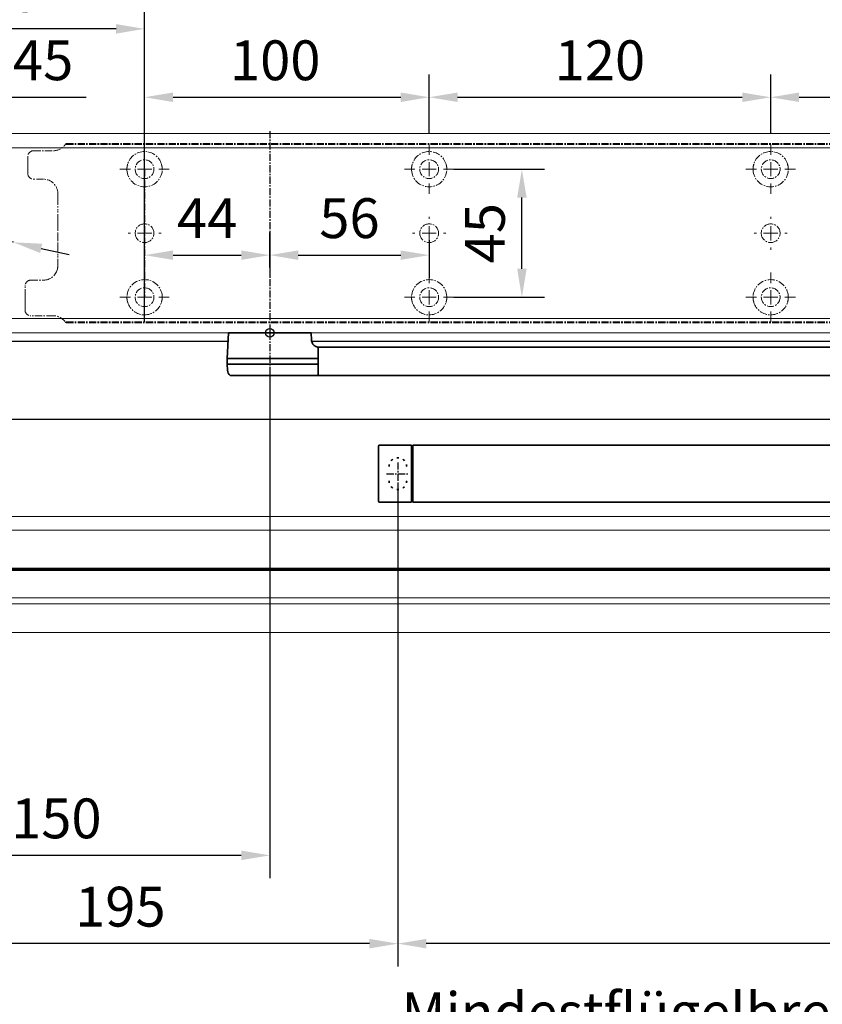
# Model space of a CAD drawing. Units: millimetres. Extents: x 0 to 2700, y 0 to 6662.
# Drawn here: x 200 to 482, y 1916 to 2262 of the extents above; entities that cross this region are included whole.
import ezdxf

# ---------------------------------------------------------------- set-up
doc = ezdxf.new("R2010")
doc.units = ezdxf.units.MM
doc.linetypes.add('MITTEX2', pattern=[4, 2.5, -0.5, 0.5, -0.5])
doc.linetypes.add('SHORT_DASH', pattern=[3, 0.75, -1.5, 0.75])
for name, color, linetype in [('01_BLOCKFANG', 2, 'Continuous'), ('02_BEMASSUNG', 4, 'Continuous'), ('03_MITTELLINIE', 1, 'MITTEX2'), ('4', 7, 'Continuous'), ('Mass', 7, 'Continuous')]:
    doc.layers.add(name, color=color, linetype=linetype)
doc.styles.add('Bemassungstext (DORMA)', font='isocpeur.ttf')
doc.dimstyles.new('DORMA_M', dxfattribs={"dimtxt": 3.5, "dimasz": 2.5, "dimexe": 2, "dimexo": 0, "dimgap": 1.5, "dimtad": 1, "dimdec": 8, "dimtxsty": 'Bemassungstext (DORMA)', "dimcen": 0.1, "dimclrt": 256, "dimadec": 8, "dimazin": 2, "dimtfac": 1, "dimtdec": 8, "dimtmove": 0, "dimatfit": 3, "dimfxl": 1, "dimtolj": 1, "dimarcsym": 0})

# ---------------------------------------------------------------- blocks, each defined once
blk = doc.blocks.new('Tür Frontansicht BS GS CPD 2flg.')
at = {"layer": '4', "color": 254, "linetype": 'Continuous'}
for p, q in [((226.16, 406.04), (88.5, 406.04)), ((226.16, 406.04), (88.5, 406.04)), ((1537.27, 406.04), (255.7, 406.04)), ((1537.27, 406.04), (255.7, 406.04))]:
    blk.add_line(p, q, dxfattribs=at)
at = {"layer": '4', "linetype": 'Continuous'}
blk.add_line((630.93, 378.54), (91, 378.54), dxfattribs=at)
blk.add_line((630.93, 378.54), (91, 378.54), dxfattribs=at)
blk = doc.blocks.new('Blockfang')
at = {"layer": '01_BLOCKFANG'}
for p, q in [((-1.48, 0), (1.48, 0)), ((0, 1.48), (0, -1.48))]:
    blk.add_line(p, q, dxfattribs=at)
blk.add_circle((0, 0), 1.48, dxfattribs=at)
blk = doc.blocks.new('*D415')
at = {"layer": '02_BEMASSUNG', "color": 0, "lineweight": -2, "transparency": 16777216}
for p, q in [((-15, -35.18), (-15, 90.79)), ((30.25, 35), (30.25, 90.79)), ((-5, 82.79), (20.25, 82.79)), ((30.25, 82.79), (70.45, 82.79))]:
    blk.add_line(p, q, dxfattribs=at)
at = {"layer": '02_BEMASSUNG', "color": 0, "transparency": 16777216}
for points in [[(-5, 84.45), (-5, 81.12), (-15, 82.79)], [(20.25, 84.45), (20.25, 81.12), (30.25, 82.79)]]:
    blk.add_solid(points, dxfattribs=at)
at = {"layer": 'Defpoints', "color": 0, "transparency": 16777216}
for p in [(30.25, 82.79), (30.25, 35), (-15, -35.18)]:
    blk.add_point(p, dxfattribs=at)
at = {"layer": '02_BEMASSUNG', "transparency": 16777216, "insert": (55.35, 95.79), "char_height": 14, "attachment_point": 5, "style": 'Bemassungstext (DORMA)'}
blk.add_mtext('\\A1;45', dxfattribs=at)
blk = doc.blocks.new('SW_CENTERMARKSYMBOL_2')
at = {"color": 0, "linetype": 'Continuous', "lineweight": 0}
for p, q in [((0, 5), (0, 5.8)), ((-5, 0), (-5.8, 0)), ((0, 0), (-2.5, 0)), ((0, 0), (0, 2.5)), ((0, 0), (0, -2.5)), ((0, 0), (2.5, 0)), ((5, 0), (5.8, 0)), ((0, -5), (0, -5.8))]:
    blk.add_line(p, q, dxfattribs=at)
blk = doc.blocks.new('SW_CENTERMARKSYMBOL_3')
at = {"color": 0, "linetype": 'Continuous', "lineweight": 0}
for p, q in [((0, 5), (0, 8.7)), ((-5, 0), (-8.7, 0)), ((0, 0), (-2.5, 0)), ((0, 0), (0, 2.5)), ((0, 0), (0, -2.5)), ((0, 0), (2.5, 0)), ((5, 0), (8.7, 0)), ((0, -5), (0, -8.7))]:
    blk.add_line(p, q, dxfattribs=at)
blk = doc.blocks.new('SW_CENTERMARKSYMBOL_4')
at = {"color": 0, "linetype": 'Continuous', "lineweight": 0}
for p, q in [((0, 5), (0, 8.7)), ((-5, 0), (-8.7, 0)), ((0, 0), (-2.5, 0)), ((0, 0), (0, 2.5)), ((0, 0), (0, -2.5)), ((0, 0), (2.5, 0)), ((5, 0), (8.7, 0)), ((0, -5), (0, -8.7))]:
    blk.add_line(p, q, dxfattribs=at)
blk = doc.blocks.new('SW_CENTERMARKSYMBOL_5')
at = {"color": 0, "linetype": 'Continuous', "lineweight": 0}
for p, q in [((0, 5), (0, 5.8)), ((-5, 0), (-5.8, 0)), ((0, 0), (-2.5, 0)), ((0, 0), (0, 2.5)), ((0, 0), (0, -2.5)), ((0, 0), (2.5, 0)), ((5, 0), (5.8, 0)), ((0, -5), (0, -5.8))]:
    blk.add_line(p, q, dxfattribs=at)
blk = doc.blocks.new('SW_CENTERMARKSYMBOL_6')
at = {"color": 0, "linetype": 'Continuous', "lineweight": 0}
for p, q in [((0, 5), (0, 8.7)), ((-5, 0), (-8.7, 0)), ((0, 0), (-2.5, 0)), ((0, 0), (0, 2.5)), ((0, 0), (0, -2.5)), ((0, 0), (2.5, 0)), ((5, 0), (8.7, 0)), ((0, -5), (0, -8.7))]:
    blk.add_line(p, q, dxfattribs=at)
blk = doc.blocks.new('SW_CENTERMARKSYMBOL_10')
at = {"color": 0, "linetype": 'Continuous', "lineweight": 0}
for p, q in [((0, 5), (0, 8.7)), ((-5, 0), (-8.7, 0)), ((0, 0), (-2.5, 0)), ((0, 0), (0, 2.5)), ((0, 0), (0, -2.5)), ((0, 0), (2.5, 0)), ((5, 0), (8.7, 0)), ((0, -5), (0, -8.7))]:
    blk.add_line(p, q, dxfattribs=at)
blk = doc.blocks.new('SW_CENTERMARKSYMBOL_11')
at = {"color": 0, "linetype": 'Continuous', "lineweight": 0}
for p, q in [((0, 5), (0, 5.8)), ((-5, 0), (-5.8, 0)), ((0, 0), (-2.5, 0)), ((0, 0), (0, 2.5)), ((0, 0), (0, -2.5)), ((0, 0), (2.5, 0)), ((5, 0), (5.8, 0)), ((0, -5), (0, -5.8))]:
    blk.add_line(p, q, dxfattribs=at)
blk = doc.blocks.new('SW_CENTERMARKSYMBOL_12')
at = {"color": 0, "linetype": 'Continuous', "lineweight": 0}
for p, q in [((0, 5), (0, 8.7)), ((-5, 0), (-8.7, 0)), ((0, 0), (-2.5, 0)), ((0, 0), (0, 2.5)), ((0, 0), (0, -2.5)), ((0, 0), (2.5, 0)), ((5, 0), (8.7, 0)), ((0, -5), (0, -8.7))]:
    blk.add_line(p, q, dxfattribs=at)
blk = doc.blocks.new('*D30')
at = {"layer": '02_BEMASSUNG', "color": 0, "lineweight": -2, "transparency": 16777216}
for p, q in [((391.82, 683.37), (391.82, 704.25)), ((491.82, 683.37), (491.82, 704.25)), ((401.82, 696.25), (481.82, 696.25))]:
    blk.add_line(p, q, dxfattribs=at)
at = {"layer": '02_BEMASSUNG', "color": 0, "transparency": 16777216}
for points in [[(401.82, 697.92), (401.82, 694.59), (391.82, 696.25)], [(481.82, 697.92), (481.82, 694.59), (491.82, 696.25)]]:
    blk.add_solid(points, dxfattribs=at)
at = {"layer": 'Defpoints', "color": 0, "transparency": 16777216}
for p in [(491.82, 696.25), (391.82, 683.37), (491.82, 683.37)]:
    blk.add_point(p, dxfattribs=at)
at = {"layer": '02_BEMASSUNG', "transparency": 16777216, "insert": (437.73, 709.25), "char_height": 14, "attachment_point": 5, "style": 'Bemassungstext (DORMA)'}
blk.add_mtext('\\A1;100', dxfattribs=at)
blk = doc.blocks.new('*D29')
at = {"layer": '02_BEMASSUNG', "color": 0, "lineweight": -2, "transparency": 16777216}
for p, q in [((491.82, 683.37), (491.82, 704.25)), ((611.82, 683.37), (611.82, 704.25)), ((501.82, 696.25), (601.82, 696.25))]:
    blk.add_line(p, q, dxfattribs=at)
at = {"layer": '02_BEMASSUNG', "color": 0, "transparency": 16777216}
for points in [[(501.82, 697.92), (501.82, 694.59), (491.82, 696.25)], [(601.82, 697.92), (601.82, 694.59), (611.82, 696.25)]]:
    blk.add_solid(points, dxfattribs=at)
at = {"layer": 'Defpoints', "color": 0, "transparency": 16777216}
for p in [(611.82, 696.25), (491.82, 683.37), (611.82, 683.37)]:
    blk.add_point(p, dxfattribs=at)
at = {"layer": '02_BEMASSUNG', "transparency": 16777216, "insert": (551.82, 709.25), "char_height": 14, "attachment_point": 5, "style": 'Bemassungstext (DORMA)'}
blk.add_mtext('\\A1;120', dxfattribs=at)
blk = doc.blocks.new('*D28')
at = {"layer": '02_BEMASSUNG', "color": 0, "lineweight": -2, "transparency": 16777216}
for p, q in [((611.82, 683.37), (611.82, 704.25)), ((731.82, 683.37), (731.82, 704.25)), ((621.82, 696.25), (721.82, 696.25))]:
    blk.add_line(p, q, dxfattribs=at)
at = {"layer": '02_BEMASSUNG', "color": 0, "transparency": 16777216}
for points in [[(621.82, 697.92), (621.82, 694.59), (611.82, 696.25)], [(721.82, 697.92), (721.82, 694.59), (731.82, 696.25)]]:
    blk.add_solid(points, dxfattribs=at)
at = {"layer": 'Defpoints', "color": 0, "transparency": 16777216}
for p in [(731.82, 696.25), (611.82, 683.37), (731.82, 683.37)]:
    blk.add_point(p, dxfattribs=at)
at = {"layer": '02_BEMASSUNG', "transparency": 16777216, "insert": (672.59, 709.25), "char_height": 14, "attachment_point": 5, "style": 'Bemassungstext (DORMA)'}
blk.add_mtext('\\A1;120', dxfattribs=at)
blk = doc.blocks.new('*D57')
at = {"layer": '02_BEMASSUNG', "color": 0, "lineweight": -2, "transparency": 16777216}
for p, q in [((391.82, 636.39), (391.82, 648.76)), ((435.82, 636.39), (435.82, 648.76)), ((401.82, 640.76), (425.82, 640.76))]:
    blk.add_line(p, q, dxfattribs=at)
at = {"layer": '02_BEMASSUNG', "color": 0, "transparency": 16777216}
for points in [[(401.82, 642.42), (401.82, 639.09), (391.82, 640.76)], [(425.82, 642.42), (425.82, 639.09), (435.82, 640.76)]]:
    blk.add_solid(points, dxfattribs=at)
at = {"layer": 'Defpoints', "color": 0, "transparency": 16777216}
for p in [(435.82, 640.76), (391.82, 636.39), (435.82, 636.39)]:
    blk.add_point(p, dxfattribs=at)
at = {"layer": '02_BEMASSUNG', "transparency": 16777216, "insert": (413.82, 653.76), "char_height": 14, "attachment_point": 5, "style": 'Bemassungstext (DORMA)'}
blk.add_mtext('\\A1;44', dxfattribs=at)
blk = doc.blocks.new('*D58')
at = {"layer": '02_BEMASSUNG', "color": 0, "lineweight": -2, "transparency": 16777216}
for p, q in [((435.82, 649.12), (435.82, 632.76)), ((491.82, 645.97), (491.82, 632.76)), ((445.82, 640.76), (481.82, 640.76))]:
    blk.add_line(p, q, dxfattribs=at)
at = {"layer": '02_BEMASSUNG', "color": 0, "transparency": 16777216}
for points in [[(445.82, 642.42), (445.82, 639.09), (435.82, 640.76)], [(481.82, 642.42), (481.82, 639.09), (491.82, 640.76)]]:
    blk.add_solid(points, dxfattribs=at)
at = {"layer": 'Defpoints', "color": 0, "transparency": 16777216}
for p in [(435.82, 649.12), (491.82, 645.97), (491.82, 640.76)]:
    blk.add_point(p, dxfattribs=at)
at = {"layer": '02_BEMASSUNG', "transparency": 16777216, "insert": (463.82, 653.76), "char_height": 14, "attachment_point": 5, "style": 'Bemassungstext (DORMA)'}
blk.add_mtext('\\A1;56', dxfattribs=at)
blk = doc.blocks.new('*D59')
at = {"layer": '02_BEMASSUNG', "color": 0, "lineweight": -2, "transparency": 16777216}
for p, q in [((500.52, 670.97), (532.4, 670.97)), ((524.4, 635.97), (524.4, 660.97)), ((500.52, 625.97), (532.4, 625.97))]:
    blk.add_line(p, q, dxfattribs=at)
at = {"layer": '02_BEMASSUNG', "color": 0, "transparency": 16777216}
for points in [[(522.74, 660.97), (526.07, 660.97), (524.4, 670.97)], [(522.74, 635.97), (526.07, 635.97), (524.4, 625.97)]]:
    blk.add_solid(points, dxfattribs=at)
at = {"layer": 'Defpoints', "color": 0, "transparency": 16777216}
for p in [(500.52, 670.97), (524.4, 670.97), (500.52, 625.97)]:
    blk.add_point(p, dxfattribs=at)
at = {"layer": '02_BEMASSUNG', "transparency": 16777216, "insert": (511.4, 648.47), "char_height": 14, "attachment_point": 5, "rotation": 90, "style": 'Bemassungstext (DORMA)'}
blk.add_mtext('\\A1;45', dxfattribs=at)
blk = doc.blocks.new('*D401')
at = {"layer": '02_BEMASSUNG', "color": 0, "lineweight": -2, "transparency": 16777216}
for p, q in [((-15, -65.81), (-15, 114.82)), ((91, 4.23), (91, 114.82)), ((81, 106.82), (-5, 106.82))]:
    blk.add_line(p, q, dxfattribs=at)
at = {"layer": '02_BEMASSUNG', "color": 0, "transparency": 16777216}
for points in [[(-5, 108.49), (-5, 105.15), (-15, 106.82)], [(81, 108.49), (81, 105.15), (91, 106.82)]]:
    blk.add_solid(points, dxfattribs=at)
at = {"layer": 'Defpoints', "color": 0, "transparency": 16777216}
for p in [(-15, 106.82), (91, 4.23), (-15, -65.81)]:
    blk.add_point(p, dxfattribs=at)
at = {"layer": '02_BEMASSUNG', "transparency": 16777216, "insert": (38, 119.82), "char_height": 14, "attachment_point": 5, "style": 'Bemassungstext (DORMA)'}
blk.add_mtext('\\A1;106', dxfattribs=at)
blk = doc.blocks.new('*D388')
at = {"layer": '02_BEMASSUNG', "color": 0, "lineweight": -2, "transparency": 16777216}
for p, q in [((-60.43, 54.73), (5.82, 40.32)), ((44.91, 31.81), (15.59, 38.19)), ((54.68, 29.68), (64.45, 27.56))]:
    blk.add_line(p, q, dxfattribs=at)
at = {"layer": '02_BEMASSUNG', "color": 0, "transparency": 16777216}
for points in [[(6.18, 41.94), (5.47, 38.69), (15.59, 38.19)], [(55.03, 31.31), (54.32, 28.06), (44.91, 31.81)]]:
    blk.add_solid(points, dxfattribs=at)
at = {"layer": 'Defpoints', "color": 0, "transparency": 16777216}
for p in [(15.59, 38.19), (44.91, 31.81)]:
    blk.add_point(p, dxfattribs=at)
at = {"layer": '02_BEMASSUNG', "transparency": 16777216, "insert": (-37.44, 63.04), "char_height": 14, "attachment_point": 5, "rotation": 347.7223, "style": 'Bemassungstext (DORMA)'}
blk.add_mtext('\\A1;∅30', dxfattribs=at)
blk = doc.blocks.new('*D215')
at = {"layer": '02_BEMASSUNG', "color": 0, "lineweight": -2, "transparency": 16777216}
for p, q in [((288.27, 2138.35), (288.27, 1960.65)), ((138.27, 1961.02), (138.27, 1976.65)), ((278.27, 1968.65), (148.27, 1968.65))]:
    blk.add_line(p, q, dxfattribs=at)
at = {"layer": '02_BEMASSUNG', "color": 0, "transparency": 16777216}
for points in [[(148.27, 1970.32), (148.27, 1966.98), (138.27, 1968.65)], [(278.27, 1970.32), (278.27, 1966.98), (288.27, 1968.65)]]:
    blk.add_solid(points, dxfattribs=at)
at = {"layer": 'Defpoints', "color": 0, "transparency": 16777216}
for p in [(288.27, 2138.35), (138.27, 1968.65), (138.27, 1961.02)]:
    blk.add_point(p, dxfattribs=at)
at = {"layer": '02_BEMASSUNG', "transparency": 16777216, "insert": (213.27, 1981.65), "char_height": 14, "attachment_point": 5, "style": 'Bemassungstext (DORMA)'}
blk.add_mtext('\\A1;150', dxfattribs=at)
blk = doc.blocks.new('*D216')
at = {"layer": '02_BEMASSUNG', "color": 0, "lineweight": -2, "transparency": 16777216}
for p, q in [((333.27, 2098.85), (333.27, 1929.62)), ((138.27, 1969.16), (138.27, 1929.62)), ((323.27, 1937.62), (148.27, 1937.62))]:
    blk.add_line(p, q, dxfattribs=at)
at = {"layer": '02_BEMASSUNG', "color": 0, "transparency": 16777216}
for points in [[(148.27, 1939.29), (148.27, 1935.95), (138.27, 1937.62)], [(323.27, 1939.29), (323.27, 1935.95), (333.27, 1937.62)]]:
    blk.add_solid(points, dxfattribs=at)
at = {"layer": 'Defpoints', "color": 0, "transparency": 16777216}
for p in [(333.27, 2098.85), (138.27, 1969.16), (138.27, 1937.62)]:
    blk.add_point(p, dxfattribs=at)
at = {"layer": '02_BEMASSUNG', "transparency": 16777216, "insert": (235.77, 1950.62), "char_height": 14, "attachment_point": 5, "style": 'Bemassungstext (DORMA)'}
blk.add_mtext('\\A1;195', dxfattribs=at)
blk = doc.blocks.new('*D217')
at = {"layer": '02_BEMASSUNG', "color": 0, "lineweight": -2, "transparency": 16777216}
for p, q in [((333.27, 2099.47), (333.27, 1929.62)), ((783.77, 2099.28), (783.77, 1929.62)), ((773.77, 1937.62), (343.27, 1937.62))]:
    blk.add_line(p, q, dxfattribs=at)
at = {"layer": '02_BEMASSUNG', "color": 0, "transparency": 16777216}
for points in [[(343.27, 1939.29), (343.27, 1935.95), (333.27, 1937.62)], [(773.77, 1939.29), (773.77, 1935.95), (783.77, 1937.62)]]:
    blk.add_solid(points, dxfattribs=at)
at = {"layer": 'Defpoints', "color": 0, "transparency": 16777216}
for p in [(333.27, 2099.47), (783.77, 2099.28), (333.27, 1937.62)]:
    blk.add_point(p, dxfattribs=at)
at = {"layer": '02_BEMASSUNG', "transparency": 16777216, "insert": (558.52, 1950.62), "char_height": 14, "attachment_point": 5, "style": 'Bemassungstext (DORMA)'}
blk.add_mtext('\\A1;451', dxfattribs=at)
blk = doc.blocks.new('*U194')
at = {"color": 7, "linetype": 'Continuous', "lineweight": 35}
for p, q in [((-15, -9.01), (-14.53, 0)), ((14.53, 0), (-14.53, 0)), ((14.53, 0), (14.67, -2.64)), ((312, -5.01), (17, -5.01)), ((17, -15.01), (17, -5.01)), ((-15, -11.01), (-15, -9.01)), ((0, -9.01), (-15, -9.01)), ((16.5, -9.01), (0, -9.01)), ((-14.89, -13.14), (-15, -11.01)), ((0, -11.01), (-15, -11.01)), ((16.5, -11.01), (0, -11.01)), ((-13.89, -15.01), (0, -15.01)), ((0, -15.01), (16.32, -15.01)), ((312, -15.01), (17, -15.01)), ((38.25, -59.21), (38.25, -39.81)), ((38.55, -39.51), (49.75, -39.51)), ((49.75, -56.51), (49.75, -39.51)), ((49.75, -40.01), (50.25, -40.01)), ((50.25, -42.51), (50.25, -39.51)), ((490.25, -39.51), (50.25, -39.51)), ((50.25, -56.51), (50.25, -42.51)), ((49.75, -59.51), (49.75, -56.51)), ((50.25, -56.51), (50.25, -59.51)), ((38.55, -59.51), (49.75, -59.51)), ((49.75, -59.01), (50.25, -59.01)), ((50.25, -59.51), (490.25, -59.51))]:
    blk.add_line(p, q, dxfattribs=at)
for centre, radius, start, end in [((16.32, -5.71), 0.807, 32.5569, 75.084), ((-12.39, -13.01), 2.5, 183, 233.1301), ((38.55, -39.81), 0.3, 90, 180), ((38.55, -59.21), 0.3, 180, 270)]:
    blk.add_arc(centre, radius, start, end, dxfattribs=at)
at = {"color": 7, "linetype": 'SHORT_DASH', "lineweight": 35}
for centre, start, end in [((45, -47.01), 0, 180), ((45, -52.01), 180, 0)]:
    blk.add_arc(centre, 3.11, start, end, dxfattribs=at)
at = {"color": 7, "linetype": 'Continuous', "lineweight": 35, "extrusion": (0, 0, -1)}
for centre, major_axis, ratio, start_param, end_param in [((16.5, -9.03), (-0.8, -0.021), 0.02615, 1.572851, 2.246613), ((16.5, 6.25), (0, 15.26), 0.052408, 3.140223, 3.141593), ((16.5, -26.27), (0, 15.26), 0.052408, 0, 0.00137), ((16.5, -10.99), (-0.8, 0.021), 0.02615, 4.036573, 4.710335)]:
    blk.add_ellipse(centre, major_axis=major_axis, ratio=ratio, start_param=start_param, end_param=end_param, dxfattribs=at)
at = {"color": 7, "linetype": 'Continuous', "lineweight": 35}
for points, knots in [([(14.67, -2.64), (14.67, -2.7), (14.67, -2.98), (14.82, -3.43), (15.08, -3.93), (15.41, -4.32), (15.76, -4.59), (16.08, -4.77), (16.35, -4.88), (16.48, -4.91), (16.53, -4.93)], [0, 0, 0, 0, 0.05547, 0.257616, 0.434942, 0.592259, 0.730505, 0.848943, 0.944871, 1, 1, 1, 1]), ([(16.32, -15.01), (16.42, -15.01), (16.52, -15.01), (16.68, -15.01), (16.75, -15.01), (16.91, -15.01), (16.97, -15.01), (17, -15.01)], [0, 0, 0, 0, 0.25, 0.25, 0.5, 0.5, 1, 1, 1, 1])]:
    blk.add_open_spline(points, degree=3, knots=knots, dxfattribs=at)
at = {"layer": '03_MITTELLINIE'}
for p, q in [((0, 0), (0, -15.01)), ((45, -45.56), (45, -53.46)), ((41.05, -49.51), (48.95, -49.51))]:
    blk.add_line(p, q, dxfattribs=at)
at = {"layer": '01_BLOCKFANG'}
blk.add_blockref('Blockfang', (0, 0), dxfattribs=at)
blk = doc.blocks.new('*U213')
at = {"color": 7, "linetype": 'Continuous', "lineweight": 15}
for p, q in [((-177, -15.01), (587.03, -15.03)), ((587.03, -33.78), (-177, -33.76)), ((-177, -55.83), (587.03, -55.85))]:
    blk.add_line(p, q, dxfattribs=at)
at = {"color": 8, "linetype": 'Continuous', "lineweight": 15}
for p, q in [((-177, -19.85), (587.03, -19.87)), ((-177, -33.2), (587.03, -33.23)), ((-177, -33.47), (587.03, -33.49)), ((587.03, -34.02), (-177, -34)), ((587.03, -43.68), (-177, -43.65)), ((587.03, -45.8), (-177, -45.78))]:
    blk.add_line(p, q, dxfattribs=at)
blk = doc.blocks.new('*D330')
at = {"layer": '02_BEMASSUNG', "color": 0, "lineweight": -2, "transparency": 16777216}
for p, q in [((938.26, 1919), (938.26, 1890.4)), ((138.27, 1870.8), (138.27, 1906.4)), ((148.27, 1898.4), (928.26, 1898.4))]:
    blk.add_line(p, q, dxfattribs=at)
at = {"layer": '02_BEMASSUNG', "color": 0, "transparency": 16777216}
for points in [[(148.27, 1900.07), (148.27, 1896.74), (138.27, 1898.4)], [(928.26, 1900.07), (928.26, 1896.74), (938.26, 1898.4)]]:
    blk.add_solid(points, dxfattribs=at)
at = {"layer": 'Defpoints', "color": 0, "transparency": 16777216}
for p in [(938.26, 1919), (938.26, 1898.4), (138.27, 1870.8)]:
    blk.add_point(p, dxfattribs=at)
at = {"layer": '02_BEMASSUNG', "transparency": 16777216, "insert": (538.26, 1913.5), "char_height": 14, "attachment_point": 5, "style": 'Bemassungstext (DORMA)'}
blk.add_mtext('\\A1;Mindestflügelbreite asymmetrische Türen 630', dxfattribs=at)
blk = doc.blocks.new('Montageplatte GS DIN L')
at = {"color": 7, "lineweight": 15}
for p, q in [((982.82040856, 679.66732521), (363.96285533, 679.66732521)), ((982.82040856, 679.96732656), (364.15051962, 679.96732656)), ((350.82039239, 672.76732576), (350.82039239, 675.46732676)), ((352.82039237, 677.46732522), (359.82039212, 677.46732522)), ((350.82039239, 672.76732576), (350.82039239, 672.46732627)), ((350.82039239, 672.46732627), (350.82039239, 672.16732678)), ((350.82039239, 671.26732644), (350.82039239, 672.16732678)), ((350.82039239, 671.26732644), (350.82039239, 670.96732695)), ((350.82039239, 670.96732695), (350.82039239, 670.6673256)), ((350.82039239, 669.46732577), (350.82039239, 670.6673256)), ((356.32039248, 667.46732545), (352.82039237, 667.46732545)), ((361.32039237, 661.26732573), (361.32039237, 662.46732649)), ((361.32039237, 661.26732573), (361.32039237, 660.96732624)), ((361.32039237, 660.96732624), (361.32039237, 656.46732644)), ((361.32039237, 652.71732629), (361.32039237, 656.46732644)), ((361.32039237, 652.71732629), (361.32039237, 652.067326)), ((361.32039237, 652.067326), (361.32039237, 651.76732604)), ((361.32039237, 651.76732604), (361.32039237, 648.76732607)), ((389.37840439, 650.68694133), (389.38052035, 650.68694133)), ((394.26213331, 650.68694133), (394.26237918, 650.68694133)), ((489.3784096, 650.68694133), (489.38052557, 650.68694133)), ((494.26213107, 650.68694133), (494.26238439, 650.68694133)), ((609.37841437, 650.68694133), (609.38053033, 650.68694133)), ((614.26212094, 650.68694133), (614.26238916, 650.68694133)), ((361.32039237, 648.76732607), (361.32039237, 648.46732606)), ((361.32039237, 648.46732606), (361.32039237, 648.16732604)), ((361.32039237, 648.16732604), (361.32039237, 645.16732608)), ((361.32039237, 645.16732608), (361.32039237, 644.86732612)), ((361.32039237, 644.86732612), (361.32039237, 644.21732583)), ((361.32039237, 644.21732583), (361.32039237, 640.46732568)), ((389.38052035, 646.24771079), (389.37840439, 646.24771079)), ((394.26237918, 646.24771079), (394.26213331, 646.24771079)), ((489.38052557, 646.24771079), (489.3784096, 646.24771079)), ((494.26238439, 646.24771079), (494.26213107, 646.24771079)), ((609.38053033, 646.24771079), (609.37841437, 646.24771079)), ((614.26238916, 646.24771079), (614.26212094, 646.24771079)), ((361.32039237, 636.96732604), (361.32039237, 640.46732568)), ((349.82039235, 626.26732652), (349.82039235, 629.96732582)), ((351.82039244, 631.96732615), (356.32039248, 631.96732615)), ((349.82039235, 625.96732516), (349.82039235, 626.26732652)), ((349.82039235, 625.66732567), (349.82039235, 625.96732516)), ((349.82039235, 624.76732534), (349.82039235, 625.66732567)), ((349.82039235, 624.46732585), (349.82039235, 624.76732534)), ((349.82039235, 624.16732636), (349.82039235, 624.46732585)), ((349.82039235, 621.46732536), (349.82039235, 624.16732636)), ((359.82039212, 619.46732689), (351.82039244, 619.46732689)), ((982.82040856, 617.2673269), (363.96285533, 617.2673269)), ((982.82040856, 616.96732555), (364.15051962, 616.96732555))]:
    blk.add_line(p, q, dxfattribs=at)
for centre in [(391.82039235, 670.96732606), (491.82039235, 670.96732606), (611.82039235, 670.96732606), (391.82039235, 625.96732606), (491.82039235, 625.96732606), (611.82039235, 625.96732606)]:
    blk.add_circle(centre, 3.3, dxfattribs=at)
for centre, radius, start, end in [((359.82039235, 682.46732606), 5, 270, 325.9442022574), ((352.82039235, 675.46732606), 2, 90, 180), ((391.82039235, 670.96732606), 6.2, 16.8772694386, 163.1227305614), ((491.82039235, 670.96732606), 6.2, 16.8772694386, 163.1227305614), ((611.82039235, 670.96732606), 6.2, 16.8772694386, 163.1227305614), ((391.82039235, 670.96732606), 6.2, 168.8400631278, 177.2265405979), ((391.82039235, 670.96732606), 6.2, 166.9496950603, 168.8400631278), ((391.82039235, 670.96732606), 6.2, 163.1227305614, 165.0447516834), ((391.82039235, 670.96732606), 6.2, 14.9552483166, 16.8772694386), ((391.82039235, 670.96732606), 6.2, 11.1599368722, 13.0503049397), ((391.82039235, 670.96732606), 6.2, 2.7734594021, 11.1599368722), ((491.82039235, 670.96732606), 6.2, 168.8400631278, 177.2265405979), ((491.82039235, 670.96732606), 6.2, 166.9496950603, 168.8400631278), ((491.82039235, 670.96732606), 6.2, 163.1227305614, 165.0447516834), ((491.82039235, 670.96732606), 6.2, 14.9552483166, 16.8772694386), ((491.82039235, 670.96732606), 6.2, 11.1599368722, 13.0503049397), ((491.82039235, 670.96732606), 6.2, 2.7734594021, 11.1599368722), ((611.82039235, 670.96732606), 6.2, 168.8400631278, 177.2265405979), ((611.82039235, 670.96732606), 6.2, 166.9496950603, 168.8400631278), ((611.82039235, 670.96732606), 6.2, 163.1227305614, 165.0447516834), ((611.82039235, 670.96732606), 6.2, 14.9552483166, 16.8772694386), ((611.82039235, 670.96732606), 6.2, 11.1599368722, 13.0503049397), ((611.82039235, 670.96732606), 6.2, 2.7734594021, 11.1599368722), ((352.82039235, 669.46732606), 2, 180, 270), ((391.82039235, 670.96732606), 6.2, 177.2265405979, 179.0758344514), ((391.82039235, 670.96732606), 6.2, 180.9241655486, 182.7734594021), ((391.82039235, 670.96732606), 6.2, 182.7734594021, 357.2265405979), ((391.82039235, 670.96732606), 6.2, 0.9241655486, 2.7734594021), ((391.82039235, 670.96732606), 6.2, 357.2265405979, 359.0758344514), ((491.82039235, 670.96732606), 6.2, 177.2265405979, 179.0758344514), ((491.82039235, 670.96732606), 6.2, 180.9241655486, 182.7734594021), ((491.82039235, 670.96732606), 6.2, 182.7734594021, 357.2265405979), ((491.82039235, 670.96732606), 6.2, 0.9241655486, 2.7734594021), ((491.82039235, 670.96732606), 6.2, 357.2265405979, 359.0758344514), ((611.82039235, 670.96732606), 6.2, 177.2265405979, 179.0758344514), ((611.82039235, 670.96732606), 6.2, 180.9241655486, 182.7734594021), ((611.82039235, 670.96732606), 6.2, 182.7734594021, 357.2265405979), ((611.82039235, 670.96732606), 6.2, 0.9241655486, 2.7734594021), ((611.82039235, 670.96732606), 6.2, 357.2265405979, 359.0758344514), ((356.32039235, 662.46732606), 5, 0, 90), ((391.82039235, 648.46732606), 3.3, 90, 174.7840914295), ((391.82039235, 648.46732606), 3.3, 5.2159085705, 90), ((491.82039235, 648.46732606), 3.3, 90, 174.7840914295), ((491.82039235, 648.46732606), 3.3, 5.2159085705, 90), ((611.82039235, 648.46732606), 3.3, 90, 174.7840914295), ((611.82039235, 648.46732606), 3.3, 5.2159085705, 90), ((391.82039235, 648.46732606), 3.3, 174.7840914295, 180), ((391.82039235, 648.46732606), 3.3, 180, 185.2159085705), ((391.82039235, 648.46732606), 3.3, 185.2159085705, 270), ((391.82039235, 648.46732606), 3.3, 270, 354.7840914295), ((391.82039235, 648.46732606), 3.3, 0, 5.2159085705), ((391.82039235, 648.46732606), 3.3, 354.7840914295, 0), ((491.82039235, 648.46732606), 3.3, 174.7840914295, 180), ((491.82039235, 648.46732606), 3.3, 180, 185.2159085705), ((491.82039235, 648.46732606), 3.3, 185.2159085705, 270), ((491.82039235, 648.46732606), 3.3, 270, 354.7840914295), ((491.82039235, 648.46732606), 3.3, 0, 5.2159085705), ((491.82039235, 648.46732606), 3.3, 354.7840914295, 0), ((611.82039235, 648.46732606), 3.3, 174.7840914295, 180), ((611.82039235, 648.46732606), 3.3, 180, 185.2159085705), ((611.82039235, 648.46732606), 3.3, 185.2159085705, 270), ((611.82039235, 648.46732606), 3.3, 270, 354.7840914296), ((611.82039235, 648.46732606), 3.3, 0, 5.2159085705), ((611.82039235, 648.46732606), 3.3, 354.7840914296, 0), ((356.32039235, 636.96732606), 5, 348.3700285079, 0), ((356.32039235, 636.96732606), 5, 270, 344.9299378551), ((351.82039235, 629.96732606), 2, 90, 180), ((391.82039235, 625.96732606), 6.2, 2.7734594021, 177.2265405979), ((491.82039235, 625.96732606), 6.2, 2.7734594021, 177.2265405979), ((611.82039235, 625.96732606), 6.2, 2.7734594021, 177.2265405979), ((391.82039235, 625.96732606), 6.2, 177.2265405979, 179.0758344514), ((391.82039235, 625.96732606), 6.2, 180.9241655486, 182.7734594021), ((391.82039235, 625.96732606), 6.2, 182.7734594021, 191.1599368722), ((391.82039235, 625.96732606), 6.2, 191.1599368722, 193.0503049397), ((391.82039235, 625.96732606), 6.2, 194.9552483166, 196.8772694386), ((391.82039235, 625.96732606), 6.2, 196.8772694386, 343.1227305614), ((391.82039235, 625.96732606), 6.2, 343.1227305614, 345.0447516834), ((391.82039235, 625.96732606), 6.2, 346.9496950603, 348.8400631278), ((391.82039235, 625.96732606), 6.2, 348.8400631278, 357.2265405979), ((391.82039235, 625.96732606), 6.2, 0.9241655486, 2.7734594021), ((391.82039235, 625.96732606), 6.2, 357.2265405979, 359.0758344514), ((491.82039235, 625.96732606), 6.2, 177.2265405979, 179.0758344514), ((491.82039235, 625.96732606), 6.2, 180.9241655486, 182.7734594021), ((491.82039235, 625.96732606), 6.2, 182.7734594021, 191.1599368722), ((491.82039235, 625.96732606), 6.2, 191.1599368722, 193.0503049397), ((491.82039235, 625.96732606), 6.2, 194.9552483166, 196.8772694386), ((491.82039235, 625.96732606), 6.2, 196.8772694386, 343.1227305614), ((491.82039235, 625.96732606), 6.2, 343.1227305614, 345.0447516834), ((491.82039235, 625.96732606), 6.2, 346.9496950603, 348.8400631278), ((491.82039235, 625.96732606), 6.2, 348.8400631278, 357.2265405979), ((491.82039235, 625.96732606), 6.2, 0.9241655486, 2.7734594021), ((491.82039235, 625.96732606), 6.2, 357.2265405979, 359.0758344514), ((611.82039235, 625.96732606), 6.2, 177.2265405979, 179.0758344514), ((611.82039235, 625.96732606), 6.2, 180.9241655486, 182.7734594021), ((611.82039235, 625.96732606), 6.2, 182.7734594021, 191.1599368722), ((611.82039235, 625.96732606), 6.2, 191.1599368722, 193.0503049397), ((611.82039235, 625.96732606), 6.2, 194.9552483166, 196.8772694386), ((611.82039235, 625.96732606), 6.2, 196.8772694386, 343.1227305614), ((611.82039235, 625.96732606), 6.2, 343.1227305614, 345.0447516834), ((611.82039235, 625.96732606), 6.2, 346.9496950603, 348.8400631278), ((611.82039235, 625.96732606), 6.2, 348.8400631278, 357.2265405979), ((611.82039235, 625.96732606), 6.2, 0.9241655486, 2.7734594021), ((611.82039235, 625.96732606), 6.2, 357.2265405979, 359.0758344514), ((351.82039235, 621.46732606), 2, 180, 270), ((359.82039235, 614.46732606), 5, 34.0557977426, 90)]:
    blk.add_arc(centre, radius, start, end, dxfattribs=at)
for points in [[(363.96285538, 679.66732606), (364.01133491, 679.73904915), (364.05713656, 679.81127005), (364.12788366, 679.92761079), (364.15051937, 679.96732606), (364.15051937, 679.96732606)], [(361.21937183, 635.96732606), (361.21937183, 635.96732606), (361.21271015, 635.93364519), (361.18779112, 635.82203184), (361.16932078, 635.74489173), (361.14843543, 635.66732606)], [(364.15051937, 616.96732606), (364.15051937, 616.96732606), (364.12786795, 617.0070603), (364.05742499, 617.1229146), (364.01124754, 617.19573223), (363.96285538, 617.26732606)]]:
    blk.add_open_spline(points, degree=3, knots=[0, 0, 0, 0, 0.5, 0.5, 1, 1, 1, 1], dxfattribs=at)
for points, degree in [([(385.7805248, 672.36732606), (385.82266609, 672.40081656), (385.86505413, 672.43415269), (385.90769415, 672.46732606)], 3), ([(385.90769415, 672.46732606), (385.88180029, 672.50060923), (385.8560369, 672.53394331), (385.83040069, 672.56732606)], 3), ([(397.810384, 672.56732606), (397.7847478, 672.53394331), (397.75898441, 672.50060923), (397.73309055, 672.46732606)], 3), ([(397.73309055, 672.46732606), (397.77573057, 672.43415269), (397.8181186, 672.40081656), (397.8602599, 672.36732606)], 3), ([(485.7805248, 672.36732606), (485.82266609, 672.40081656), (485.86505413, 672.43415269), (485.90769415, 672.46732606)], 3), ([(485.90769415, 672.46732606), (485.88180029, 672.50060923), (485.8560369, 672.53394331), (485.83040069, 672.56732606)], 3), ([(497.810384, 672.56732606), (497.7847478, 672.53394331), (497.75898441, 672.50060923), (497.73309055, 672.46732606)], 3), ([(497.73309055, 672.46732606), (497.77573057, 672.43415269), (497.8181186, 672.40081656), (497.8602599, 672.36732606)], 3), ([(605.7805248, 672.36732606), (605.82266609, 672.40081656), (605.86505413, 672.43415269), (605.90769415, 672.46732606)], 3), ([(605.90769551, 672.46732627), (605.83038828, 672.5673261)], 1), ([(617.81038544, 672.5673261), (617.73307822, 672.46732627)], 1), ([(617.73307822, 672.46732627), (617.86027453, 672.36732644)], 1), ([(385.72039235, 670.96732606), (385.68714838, 671.00057002), (385.65408534, 671.03390479), (385.62119885, 671.06732606)], 3), ([(385.62119885, 670.86732606), (385.65408534, 670.90074732), (385.68714838, 670.93408209), (385.72039235, 670.96732606)], 3), ([(398.01958584, 671.06732606), (397.98669935, 671.03390479), (397.95363631, 671.00057002), (397.92039235, 670.96732606)], 3), ([(397.92039235, 670.96732606), (397.95363631, 670.93408209), (397.98669935, 670.90074732), (398.01958584, 670.86732606)], 3), ([(485.72039235, 670.96732606), (485.68714838, 671.00057002), (485.65408534, 671.03390479), (485.62119885, 671.06732606)], 3), ([(485.62119885, 670.86732606), (485.65408534, 670.90074732), (485.68714838, 670.93408209), (485.72039235, 670.96732606)], 3), ([(498.01958584, 671.06732606), (497.98669935, 671.03390479), (497.95363631, 671.00057002), (497.92039235, 670.96732606)], 3), ([(497.92039235, 670.96732606), (497.95363631, 670.93408209), (497.98669935, 670.90074732), (498.01958584, 670.86732606)], 3), ([(605.72039235, 670.96732606), (605.68714838, 671.00057002), (605.65408534, 671.03390479), (605.62119885, 671.06732606)], 3), ([(605.62119885, 670.86732606), (605.65408534, 670.90074732), (605.68714838, 670.93408209), (605.72039235, 670.96732606)], 3), ([(618.01958999, 671.06733027), (617.98670213, 671.03390759), (617.95363771, 671.00057142), (617.92039235, 670.96732606)], 3), ([(617.92039235, 670.96732606), (617.95363772, 670.93408069), (617.98670215, 670.90074451), (618.01959001, 670.86732182)], 3), ([(385.62119885, 626.06732606), (385.65408534, 626.03390479), (385.68714838, 626.00057002), (385.72039235, 625.96732606)], 3), ([(385.72039235, 625.96732606), (385.68714838, 625.93408209), (385.65408534, 625.90074732), (385.62119885, 625.86732606)], 3), ([(385.7805248, 624.56732606), (385.82266609, 624.53383556), (385.86505413, 624.50049942), (385.90769415, 624.46732606)], 3), ([(385.90769415, 624.46732606), (385.88180029, 624.43404289), (385.8560369, 624.40070881), (385.83040069, 624.36732606)], 3), ([(397.73309055, 624.46732606), (397.77573057, 624.50049942), (397.8181186, 624.53383556), (397.8602599, 624.56732606)], 3), ([(397.810384, 624.36732606), (397.7847478, 624.40070881), (397.75898441, 624.43404289), (397.73309055, 624.46732606)], 3), ([(397.92039235, 625.96732606), (397.95363631, 626.00057002), (397.98669935, 626.03390479), (398.01958584, 626.06732606)], 3), ([(398.01958584, 625.86732606), (397.98669935, 625.90074732), (397.95363631, 625.93408209), (397.92039235, 625.96732606)], 3), ([(485.62119885, 626.06732606), (485.65408534, 626.03390479), (485.68714838, 626.00057002), (485.72039235, 625.96732606)], 3), ([(485.72039235, 625.96732606), (485.68714838, 625.93408209), (485.65408534, 625.90074732), (485.62119885, 625.86732606)], 3), ([(485.7805248, 624.56732606), (485.82266609, 624.53383556), (485.86505413, 624.50049942), (485.90769415, 624.46732606)], 3), ([(485.90769415, 624.46732606), (485.88180029, 624.43404289), (485.8560369, 624.40070881), (485.83040069, 624.36732606)], 3), ([(497.73309055, 624.46732606), (497.77573057, 624.50049942), (497.8181186, 624.53383556), (497.8602599, 624.56732606)], 3), ([(497.810384, 624.36732606), (497.7847478, 624.40070881), (497.75898441, 624.43404289), (497.73309055, 624.46732606)], 3), ([(497.92039235, 625.96732606), (497.95363631, 626.00057002), (497.98669935, 626.03390479), (498.01958584, 626.06732606)], 3), ([(498.01958584, 625.86732606), (497.98669935, 625.90074732), (497.95363631, 625.93408209), (497.92039235, 625.96732606)], 3), ([(605.62119885, 626.06732606), (605.65408534, 626.03390479), (605.68714838, 626.00057002), (605.72039235, 625.96732606)], 3), ([(605.72039235, 625.96732606), (605.68714838, 625.93408209), (605.65408534, 625.90074732), (605.62119885, 625.86732606)], 3), ([(605.7805248, 624.56732606), (605.82266609, 624.53383556), (605.86505413, 624.50049942), (605.90769415, 624.46732606)], 3), ([(605.90769551, 624.46732585), (605.83038828, 624.36732602)], 1), ([(617.73307822, 624.46732585), (617.86027453, 624.56732568)], 1), ([(617.81038544, 624.36732602), (617.73307822, 624.46732585)], 1), ([(617.92039235, 625.96732606), (617.95363772, 626.00057143), (617.98670215, 626.03390761), (618.01959001, 626.0673303)], 3), ([(618.01958999, 625.86732185), (617.98670213, 625.90074452), (617.95363771, 625.9340807), (617.92039235, 625.96732606)], 3)]:
    blk.add_open_spline(points, degree=degree, dxfattribs=at)
at = {"layer": '03_MITTELLINIE'}
for p, q in [((435.82059235, 684.3577986), (435.82059235, 613.89001943)), ((391.82039235, 670.96732606), (391.82039235, 625.96732606))]:
    blk.add_line(p, q, dxfattribs=at)
for name, p in [('SW_CENTERMARKSYMBOL_3', (391.82039235, 670.96732606)), ('SW_CENTERMARKSYMBOL_4', (491.82039235, 670.96732606)), ('SW_CENTERMARKSYMBOL_10', (611.82039235, 670.96732606)), ('SW_CENTERMARKSYMBOL_2', (391.82039235, 648.46732606)), ('SW_CENTERMARKSYMBOL_5', (491.82039235, 648.46732606)), ('SW_CENTERMARKSYMBOL_11', (611.82039235, 648.46732606)), ('SW_CENTERMARKSYMBOL_3', (391.82039235, 625.96732606)), ('SW_CENTERMARKSYMBOL_6', (491.82039235, 625.96732606)), ('SW_CENTERMARKSYMBOL_12', (611.82039235, 625.96732606))]:
    blk.add_blockref(name, p, dxfattribs=at)
at = {"layer": '02_BEMASSUNG'}
for base, p1, p2, picture, middle in [((491.8203923472, 696.2531473195), (391.8203923472, 683.367326058), (491.8203923472, 683.367326058), '*D30', (437.7278686604, 696.2531473195)), ((611.8203923472, 696.2531473195), (491.8203923472, 683.367326058), (611.8203923472, 683.367326058), '*D29', (551.8203923472, 696.2531473195)), ((731.8203923472, 696.2531473195), (611.8203923472, 683.367326058), (731.8203923472, 683.367326058), '*D28', (672.5941189292, 696.2531473195))]:
    dim = blk.add_linear_dim(base=base, p1=p1, p2=p2, dimstyle='DORMA_M', dxfattribs=at)
    dim.commit()
    dim.dimension.update_dxf_attribs({"geometry": picture, "text_midpoint": middle, "dimtype": 128})
dim = blk.add_linear_dim(base=(524.4035466711, 670.967326058), p1=(500.5203923472, 625.967326058), p2=(500.5203923472, 670.967326058), angle=90, dimstyle='DORMA_M', dxfattribs=at)
dim.commit()
dim.dimension.update_dxf_attribs({"geometry": '*D59', "text_midpoint": (511.4035466711, 648.467326058)})
for base, p1, p2, picture, middle in [((435.82059235, 640.7550963), (391.82039235, 636.38686851), (435.82059235, 636.38686851), '*D57', (413.82049235, 653.7550963)), ((491.82039235, 640.7550963), (435.82059235, 649.12390902), (491.82039235, 645.96732606), '*D58', (463.82049235, 653.7550963))]:
    dim = blk.add_linear_dim(base=base, p1=p1, p2=p2, dimstyle='DORMA_M', override={"dimdec": 0}, dxfattribs=at)
    dim.commit()
    dim.dimension.update_dxf_attribs({"geometry": picture, "text_midpoint": middle})
blk = doc.blocks.new('*U372')
at = {"color": 7, "linetype": 'Continuous', "lineweight": 15}
for p, q in [((754.48651174, 70.0000003), (3, 70.0000003)), ((754.48651174, 0), (3, 0))]:
    blk.add_line(p, q, dxfattribs=at)
at = {"color": 7, "linetype": 'Continuous', "lineweight": 0}
for p, q in [((754.48651174, 64.99999948), (3, 64.99999948)), ((754.48651174, 5.00000082), (3, 5.00000082))]:
    blk.add_line(p, q, dxfattribs=at)
at = {"layer": '01_BLOCKFANG'}
blk.add_blockref('Blockfang', (135, 0), dxfattribs=at)
at = {"layer": '03_MITTELLINIE'}
blk.add_blockref('Montageplatte GS DIN L', (-300.82047826, -613.46732591), dxfattribs=at)
at = {"layer": '02_BEMASSUNG'}
dim = blk.add_linear_dim(base=(-14.99999445, 106.81932415), p1=(90.99991409, 4.22587175), p2=(-14.99999445, -65.8082924), angle=0, dimstyle='DORMA_M', override={"dimdec": 1}, dxfattribs=at)
dim.commit()
dim.dimension.update_dxf_attribs({"geometry": '*D401', "text_midpoint": (37.99995982, 106.81932415), "dimtype": 160})
dim = blk.add_linear_dim(base=(30.25023946, 82.78582141), p1=(-14.99999455, -35.18067585), p2=(30.25023946, 35.00000015), dimstyle='DORMA_M', override={"dimdec": 0}, dxfattribs=at)
dim.commit()
dim.dimension.update_dxf_attribs({"geometry": '*D415', "text_midpoint": (55.35023946, 82.78582141), "dimtype": 160})
dim = blk.add_diameter_dim_2p(p1=(44.9071639624, 31.810241347), p2=(15.5933147587, 38.1897589512), dimstyle='DORMA_M', override={"dimcen": 0}, dxfattribs=at)
dim.commit()
dim.dimension.update_dxf_attribs({"geometry": '*D388', "text_midpoint": (-40.2049643657, 50.3330329881), "dimtype": 163})

msp = doc.modelspace()

# ---------------------------------------------------------------- block references
for name, p in [('*U372', (153.27082821, 2152.30608497)), ('Tür Frontansicht BS GS CPD 2flg.', (47.27074831, 1743.26730977))]:
    msp.add_blockref(name, p)
at = {"layer": '02_BEMASSUNG'}
msp.add_blockref('*U213', (333.27082821, 2102.80373151), dxfattribs=at)
at = {"layer": 'Mass'}
msp.add_blockref('*U194', (288.27082821, 2152.30608497), dxfattribs=at)

# ---------------------------------------------------------------- dimensions: what is measured, and where the dimension line sits
at = {"layer": '02_BEMASSUNG'}
for base, p1, p2, override, picture, middle in [((138.27083366, 1968.64891643), (288.27074723, 2138.3453912), (138.27083366, 1961.02129989), {"dimdec": 1}, '*D215', (213.27079045, 1968.64891643)), ((138.27083366, 1937.61937685), (333.27082821, 2098.84852415), (138.27083366, 1969.16048), {"dimdec": 1}, '*D216', (235.77083094, 1937.61937685)), ((333.2708282123, 1937.6193768494), (783.7708282123, 2099.2840900919), (333.2708282123, 2099.4671430927), {"dimdec": 0}, '*D217', (558.5208298381, 1937.6193768494))]:
    dim = msp.add_linear_dim(base=base, p1=p1, p2=p2, dimstyle='DORMA_M', override=override, dxfattribs=at)
    dim.commit()
    dim.dimension.update_dxf_attribs({"geometry": picture, "text_midpoint": middle, "dimtype": 160})
dim = msp.add_linear_dim(base=(938.25734524, 1898.40242689), p1=(138.27074917, 1870.80376667), p2=(938.25734524, 1918.99536671), text='Mindestflügelbreite asymmetrische Türen 630', dimstyle='DORMA_M', override={"dimdec": 1}, dxfattribs=at)
dim.commit()
dim.dimension.update_dxf_attribs({"geometry": '*D330', "text_midpoint": (538.26404721, 1913.50242689)})

doc.saveas('drawing.dxf')
